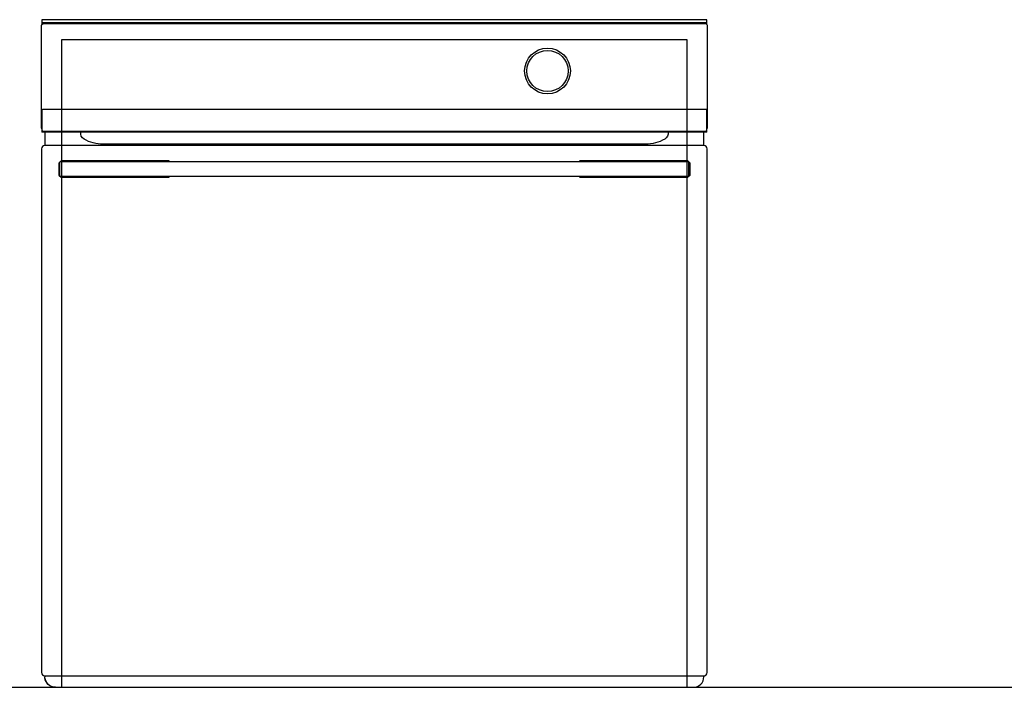
# Model space of a CAD drawing. Extents: x -480 to 2204, y -687 to 1871.
# Drawn here: x -20 to 862, y 0 to 598 of the extents above; entities that cross this region are included whole.
import ezdxf

# ---------------------------------------------------------------- set-up
doc = ezdxf.new("R2010")
doc.units = 0
doc.layers.add('FISHER___PAYKEL', color=7, linetype='CONTINUOUS')

msp = doc.modelspace()

# ---------------------------------------------------------------- linework, layer by layer
at = {"layer": 'FISHER___PAYKEL', "color": 7}
for p, q in [((0, 501.5), (0, 592.5)), ((595.7, 598), (0.3, 598)), ((0.3, 598), (0.3, 595.1)), ((595.7, 595.1), (0.3, 595.1)), ((0.3, 595.1), (0.3, 593.55)), ((2, 594.5), (594, 594.5)), ((595.7, 595.1), (595.7, 598)), ((595.7, 593.55), (595.7, 595.1)), ((596, 592.5), (596, 501.5)), ((0.43, 517.12), (0.44, 517.31)), ((0.43, 498.6), (0.43, 517.12)), ((0.94, 517.65), (0.77, 517.63)), ((595.06, 517.65), (0.94, 517.65)), ((595.23, 517.63), (595.06, 517.65)), ((595.56, 517.31), (595.57, 517.12)), ((595.57, 498.6), (595.57, 517.12)), ((0.3, 500.45), (0.3, 497.2)), ((3, 497.2), (0.3, 497.2)), ((0.96, 498), (0.81, 498.02)), ((1.23, 498), (0.96, 498)), ((1.23, 498), (594.77, 498)), ((593, 497.2), (3, 497.2)), ((3, 497.2), (3, 485.2)), ((593, 485.2), (593, 497.2)), ((595.7, 497.2), (593, 497.2)), ((595.04, 498), (594.77, 498)), ((595.04, 498), (595.19, 498.02)), ((595.7, 497.2), (595.7, 500.45)), ((593, 485.2), (3, 485.2)), ((540.9, 486.5), (55.1, 486.5)), ((0, 482.2), (0, 13.2)), ((596, 13.2), (596, 482.2)), ((17.75, 471.9), (15.4, 469.55)), ((15.4, 469.55), (15.4, 458.85)), ((16.5, 457.75), (16.5, 470.65)), ((16.74, 470.89), (481.23, 470.89)), ((17.75, 471.9), (113.75, 471.9)), ((113.75, 471.9), (114.76, 470.89)), ((481.23, 470.89), (481.43, 470.89)), ((481.24, 470.89), (482.25, 471.9)), ((481.43, 470.89), (579.26, 470.89)), ((482.25, 471.9), (578.25, 471.9)), ((574.02, 471.9), (574, 471.87)), ((578.25, 471.9), (580.5, 469.65)), ((579.5, 457.75), (579.5, 470.65)), ((580.6, 469.55), (580.5, 469.65)), ((580.6, 458.85), (580.6, 469.55)), ((15.4, 458.85), (17.75, 456.5)), ((580.6, 458.85), (578.25, 456.5)), ((114.39, 457.51), (16.74, 457.51)), ((80.1, 456.5), (17.75, 456.5)), ((113.75, 456.5), (80.1, 456.5)), ((114.76, 457.51), (113.75, 456.5)), ((114.8, 457.51), (114.39, 457.51)), ((481.23, 457.51), (114.8, 457.51)), ((481.44, 457.51), (481.23, 457.51)), ((482.25, 456.5), (481.24, 457.51)), ((579.26, 457.51), (481.44, 457.51)), ((512.09, 456.5), (482.25, 456.5)), ((578.25, 456.5), (512.09, 456.5)), ((3, 10.2), (593, 10.2)), ((12.4, 0), (583.6, 0))]:
    msp.add_line(p, q, dxfattribs=at)
at = {"layer": 'FISHER___PAYKEL'}
for p, q in [((3, 10.2), (3, 9.4)), ((593, 10.2), (593, 9.4))]:
    msp.add_line(p, q, dxfattribs=at)
at = {"layer": 'FISHER___PAYKEL', "color": 5}
msp.add_line((-480.44, 0), (2204.46, 0), dxfattribs=at)
at = {"layer": 'FISHER___PAYKEL', "color": 1}
msp.add_lwpolyline([(18, 0), (578, 0), (578, 580), (18, 580)], close=True, dxfattribs=at)
at = {"layer": 'FISHER___PAYKEL', "color": 7}
for radius in [20.5, 18.45]:
    msp.add_circle((453, 552.05), radius, dxfattribs=at)
at = {"layer": 'FISHER___PAYKEL', "color": 7, "extrusion": (0, 0, -1)}
for centre, radius, start, end in [((-2, 592.5), 2, 0, 31.78833), ((-2, 592.5), 2, 31.78833, 90), ((-594, 592.5), 2, 90, 148.21167), ((-594, 592.5), 2, 148.21167, 180), ((-0.79, 517.28), 0.356, 5.2693, 85.95973), ((-595.21, 517.28), 0.356, 94.04027, 174.7307), ((-2, 501.5), 2, 328.21167, 0), ((-2, 501.5), 2, 321.95249, 328.21167), ((-1.02, 498.58), 0.593, 290.99241, 2.3148), ((-41.02, 496.2), 6, 299.43922, 9.59407), ((-554.98, 496.2), 6, 170.40593, 240.56078), ((-594, 501.5), 2, 211.77314, 217.83263), ((-594, 501.5), 2, 180, 211.77314), ((-55.1, 521.15), 34.65, 270, 299.43922), ((-540.9, 521.15), 34.65, 240.56078, 270), ((-12.4, 9.4), 9.4, 270, 0.00001), ((-12.4, 9.4), 9.4, 270, 355.11786)]:
    msp.add_arc(centre, radius, start, end, dxfattribs=at)
at = {"layer": 'FISHER___PAYKEL', "color": 7}
for centre, radius, start, end in [((594.98, 498.58), 0.593, 290.99241, 2.3148), ((3, 482.2), 3, 90, 180), ((593, 482.2), 3, 0, 90), ((3, 13.2), 3, 180, 270), ((583.6, 9.4), 9.4, 270, 0), ((593, 13.2), 3, 270, 0)]:
    msp.add_arc(centre, radius, start, end, dxfattribs=at)

doc.saveas('drawing.dxf')
